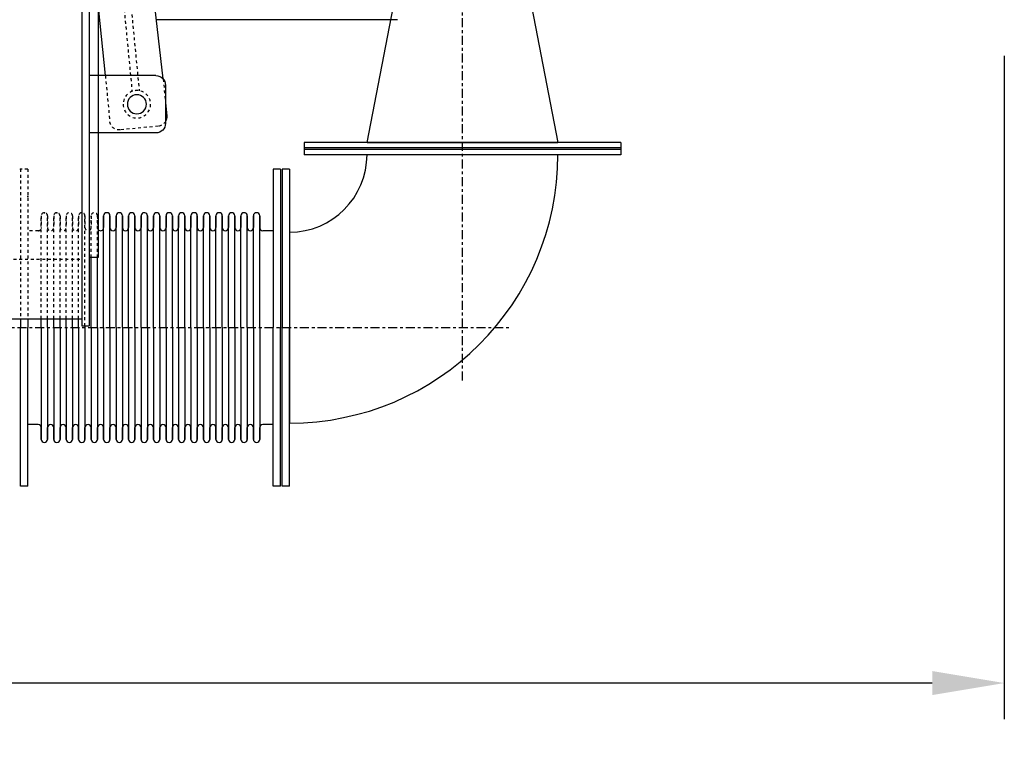
# Model space of a CAD drawing. Extents: x 398 to 699, y 76 to 260.
# Drawn here: x 521 to 555, y 186 to 211 of the extents above; entities that cross this region are included whole.
import ezdxf

# ---------------------------------------------------------------- set-up
doc = ezdxf.new("R2010")
doc.units = 0
doc.header["$LTSCALE"] = 0.25
doc.header["$MEASUREMENT"] = 0
for name, pattern in [('CENTER', [2, 1.25, -0.25, 0.25, -0.25]), ('HIDDEN', [0.375, 0.25, -0.125]), ('HIDDEN2', [0.1875, 0.125, -0.0625])]:
    doc.linetypes.add(name, pattern=pattern)
doc.layers.get('DEFPOINTS').update_dxf_attribs({"linetype": 'CONTINUOUS'})
for name, color, linetype in [('0_CENTERLINES', 125, 'CENTER'), ('0_HIDDEN', 110, 'HIDDEN'), ('0_OBJECT', 232, 'CONTINUOUS'), ('0_TEXT', 125, 'CONTINUOUS'), ('FGR', 7, 'CONTINUOUS'), ('FGR PIPING', 7, 'CONTINUOUS'), ('HIDDEN', 7, 'HIDDEN'), ('HIDDEN2', 7, 'HIDDEN2'), ('OBJ-35', 232, 'CONTINUOUS'), ('OBJECT', 1, 'CONTINUOUS'), ('OBJECT2', 82, 'CONTINUOUS')]:
    doc.layers.add(name, color=color, linetype=linetype)
doc.styles.add('ROMANS', font='romans.shx')
doc.dimstyles.new('DIM', dxfattribs={"dimscale": 20, "dimtxt": 0.09375, "dimasz": 0.125, "dimexe": 0.0625, "dimexo": 0.0625, "dimgap": 0.09375, "dimtad": 0, "dimtih": 1, "dimtoh": 1, "dimdec": 6, "dimzin": 0, "dimdsep": 46, "dimlunit": 5, "dimtxsty": 'ROMANS', "dimcen": 0, "dimadec": 0, "dimazin": 0, "dimtfac": 0.87, "dimtdec": 6, "dimtix": 1, "dimtofl": 0, "dimtmove": 2, "dimatfit": 3, "dimfxl": 0, "dimtolj": 1, "dimtzin": 0, "dimarcsym": 0})

# ---------------------------------------------------------------- blocks, each defined once
blk = doc.blocks.new('*D14')
at = {"layer": '0_TEXT', "color": 0, "lineweight": -2, "transparency": 16777216}
for p, q in [((417.074, 228.595), (417.074, 186.578)), ((554.949, 209.592), (554.949, 186.578)), ((419.574, 187.828), (481.182, 187.828)), ((552.449, 187.828), (490.841, 187.828))]:
    blk.add_line(p, q, dxfattribs=at)
at = {"layer": '0_TEXT', "color": 0, "transparency": 16777216}
for points in [[(419.574, 188.244), (419.574, 187.411), (417.074, 187.828)], [(552.449, 188.244), (552.449, 187.411), (554.949, 187.828)]]:
    blk.add_solid(points, dxfattribs=at)
at = {"layer": 'DEFPOINTS', "color": 0, "transparency": 16777216}
for p in [(417.074, 229.845), (554.949, 210.842), (417.074, 187.828)]:
    blk.add_point(p, dxfattribs=at)
at = {"layer": '0_TEXT', "color": 0, "transparency": 16777216, "insert": (486.011, 187.828), "char_height": 1.875, "attachment_point": 5, "style": 'ROMANS'}
blk.add_mtext('\\A1;137{\\H0.870000x;\\S7/8;}', dxfattribs=at)
blk = doc.blocks.new('A$C675E1D92')
at = {"layer": 'FGR'}
for p, q in [((0, 6.625), (0, 0)), ((0, 6.625), (5.5, 5.562)), ((5.5, 5.562), (5.5, 1.062)), ((5.5, 1.062), (0, 0))]:
    blk.add_line(p, q, dxfattribs=at)
blk = doc.blocks.new('A$C44B03520')
at = {"layer": 'FGR'}
for p, q in [((9.312, 2.688), (9.312, 9.312)), ((0, 0), (6.625, 0))]:
    blk.add_line(p, q, dxfattribs=at)
for radius in [9.312, 2.688]:
    blk.add_arc((9.312, 0), radius, 90, 180, dxfattribs=at)
blk = doc.blocks.new('A$C42FC2852')
at = {"layer": 'HIDDEN'}
for p, q in [((1.716, 9.286), (0.959, 1.463)), ((1.963, 9.262), (1.206, 1.439)), ((1.963, 9.262), (1.716, 9.286))]:
    blk.add_line(p, q, dxfattribs=at)
at = {"layer": 'HIDDEN2'}
for p, q in [((0.125, 1.872), (0.045, 1.041)), ((2.132, 1.987), (1.979, 0.403)), ((0.299, 0.233), (1.618, 0.106))]:
    blk.add_line(p, q, dxfattribs=at)
blk.add_circle((1.038, 0.994), 0.476, dxfattribs=at)
for centre, start, end in [((0.331, 0.563), 174.474, 264.474), ((1.65, 0.435), 264.474, 354.474)]:
    blk.add_arc(centre, 0.331, start, end, dxfattribs=at)
at = {"layer": 'OBJ-35'}
for centre, radius in [((2.075, 9.935), 0.248), ((1.038, 0.994), 0.331)]:
    blk.add_circle(centre, radius, dxfattribs=at)
at = {"layer": 'OBJECT'}
for p, q in [((0.376, 1.987), (2.694, 1.987)), ((0.045, 1.656), (0.045, 0.331)), ((0.376, 0), (2.694, 0))]:
    blk.add_line(p, q, dxfattribs=at)
for centre, start, end in [((0.376, 1.656), 90, 180), ((0.376, 0.331), 180, 270)]:
    blk.add_arc(centre, 0.331, start, end, dxfattribs=at)
at = {"layer": 'OBJECT2'}
for p, q in [((1.495, 10.823), (2.267, 10.749)), ((0.125, 1.872), (1.134, 10.525)), ((2.567, 10.419), (2.566, 6.292)), ((2.132, 1.987), (2.566, 6.292)), ((0.045, 1.041), (0.001, 0.595))]:
    blk.add_line(p, q, dxfattribs=at)
blk.add_circle((2.075, 9.935), 0.31, dxfattribs=at)
for centre, start, end in [((1.463, 10.494), 84.474, 174.474), ((2.235, 10.419), 359.9996, 84.4942), ((0.331, 0.563), 174.474, 210.1346)]:
    blk.add_arc(centre, 0.331, start, end, dxfattribs=at)

msp = doc.modelspace()

# ---------------------------------------------------------------- linework, layer by layer
at = {"layer": '0_CENTERLINES'}
for p, q in [((536.14933, 198.3279257), (536.14933, 219.4259986)), ((422.7111104, 200.1584738), (537.8425155, 200.1584738))]:
    msp.add_line(p, q, dxfattribs=at)
at = {"layer": '0_HIDDEN', "ltscale": 0.75}
for p, q in [((521.06933, 205.6584738), (520.81933, 205.6584738)), ((520.81933, 205.6584738), (520.81933, 200.4673431)), ((521.06933, 205.6584738), (521.06933, 200.4673431)), ((521.533705, 204.0359738), (521.533705, 203.5933722)), ((521.533705, 200.4673431), (521.533705, 204.0359738)), ((521.753705, 204.0359738), (521.753705, 203.6275363)), ((521.753705, 200.4673431), (521.753705, 204.0359738)), ((521.96683, 204.0359738), (521.96683, 203.6275363)), ((521.96683, 200.4673431), (521.96683, 204.0359738)), ((522.18683, 204.0359738), (522.18683, 203.6275363)), ((522.18683, 200.4673431), (522.18683, 204.0359738)), ((522.399955, 204.0359738), (522.399955, 203.6275363)), ((522.399955, 200.4673431), (522.399955, 204.0359738)), ((522.619955, 204.0359738), (522.619955, 203.6275363)), ((522.619955, 200.4673431), (522.619955, 204.0359738)), ((522.83308, 204.0359738), (522.83308, 203.6275363)), ((522.83308, 200.4673431), (522.83308, 204.0359738)), ((523.05308, 200.2173431), (523.05308, 204.0359738)), ((523.05308, 204.0359738), (523.05308, 203.6275363)), ((523.266205, 204.0359738), (523.266205, 203.6275363)), ((523.266205, 202.5923431), (523.266205, 204.0359738)), ((523.486205, 204.0359738), (523.486205, 203.6275363)), ((523.486205, 202.5923431), (523.486205, 204.0359738)), ((521.4327675, 203.5209738), (521.06933, 203.5209738)), ((418.5736614, 202.5298431), (522.9486614, 202.5298431))]:
    msp.add_line(p, q, dxfattribs=at)
for centre, radius, start, end in [((521.643705, 204.0359738), 0.11, 360, 180), ((522.07683, 204.0359738), 0.11, 0, 180), ((522.509955, 204.0359738), 0.11, 0, 180), ((522.94308, 204.0359738), 0.11, 0, 180), ((523.376205, 204.0359738), 0.11, 0, 180), ((521.4327675, 203.6275363), 0.1065625, 270, 0), ((521.8602675, 203.6275363), 0.1065625, 180, 0), ((522.2933925, 203.6275363), 0.1065625, 180, 0), ((522.7265175, 203.6275363), 0.1065625, 180, 0), ((523.1596425, 203.6275363), 0.1065625, 180, 0), ((523.5927675, 203.6275363), 0.1065625, 180, 220.02133144)]:
    msp.add_arc(centre, radius, start, end, dxfattribs=at)
for p in [(520.81933, 205.6584738), (521.06933, 204.7084738), (521.643705, 204.1459738), (521.643705, 204.1459738), (522.07683, 204.1459738)]:
    msp.add_point(p, dxfattribs=at)
at = {"layer": '0_OBJECT'}
for p, q in [((522.9486614, 259.4673431), (522.9486614, 200.2173431)), ((523.1986614, 259.4673431), (523.1986614, 200.2173431)), ((523.5111614, 229.4673431), (523.5111614, 202.5923431)), ((533.89933, 210.8423431), (525.5279398, 210.8423431)), ((523.5111614, 202.5923431), (523.1986614, 202.5923431)), ((523.5111614, 202.5923431), (523.1986614, 202.5923431)), ((418.3236614, 200.4673431), (522.9486614, 200.4673431)), ((522.9486614, 200.2173431), (523.1986614, 200.2173431))]:
    msp.add_line(p, q, dxfattribs=at)
at = {"layer": 'DEFPOINTS', "color": 0, "linetype": 'ByBlock'}
for p in [(529.83683, 205.6584738), (530.14933, 205.6584738)]:
    msp.add_point(p, dxfattribs=at)
at = {"layer": 'FGR PIPING'}
for p, q in [((530.6523885, 206.5798526), (530.6523774, 206.4005526)), ((541.6462672, 206.3999336), (530.6523774, 206.4006145)), ((541.6462672, 206.4002738), (530.6523774, 206.4002738)), ((530.6523774, 206.4002738), (530.6523774, 206.3377738)), ((541.6462672, 206.3377738), (530.6523774, 206.3377738)), ((530.6523774, 206.3377738), (530.6523774, 206.1584738)), ((541.6462672, 206.3377738), (530.6523774, 206.3377738)), ((541.6462714, 206.5792336), (530.6523885, 206.5798526)), ((541.6462783, 206.5792951), (541.6462672, 206.3999951)), ((541.6462672, 206.4002738), (541.6462672, 206.3377738)), ((541.6462672, 206.3377738), (541.6462672, 206.1584738)), ((541.6462672, 206.1584738), (530.6523774, 206.1584738))]:
    msp.add_line(p, q, dxfattribs=at)
at = {"layer": 'OBJECT'}
for p, q in [((529.58683, 205.6584738), (529.58683, 200.1584738)), ((529.83683, 205.6584738), (529.58683, 205.6584738)), ((529.83683, 205.6584738), (529.83683, 200.1584738)), ((529.89933, 205.6584738), (529.89933, 200.1584738)), ((530.14933, 205.6584738), (529.89933, 205.6584738)), ((530.14933, 205.6584738), (530.14933, 200.1584738)), ((523.69933, 200.1584738), (523.69933, 204.0359738)), ((523.69933, 204.0359738), (523.69933, 203.6275363)), ((523.91933, 200.1584738), (523.91933, 204.0359738)), ((523.91933, 204.0359738), (523.91933, 203.6275363)), ((524.132455, 200.1584738), (524.132455, 204.0359738)), ((524.132455, 204.0359738), (524.132455, 203.6275363)), ((524.352455, 200.1584738), (524.352455, 204.0359738)), ((524.352455, 204.0359738), (524.352455, 203.6275363)), ((524.56558, 200.1584738), (524.56558, 204.0359738)), ((524.56558, 204.0359738), (524.56558, 203.6275363)), ((524.78558, 200.1584738), (524.78558, 204.0359738)), ((524.78558, 204.0359738), (524.78558, 203.6275363)), ((524.998705, 200.1584738), (524.998705, 204.0359738)), ((524.998705, 204.0359738), (524.998705, 203.6275363)), ((525.218705, 200.1584738), (525.218705, 204.0359738)), ((525.218705, 204.0359738), (525.218705, 203.6275363)), ((525.43183, 200.1584738), (525.43183, 204.0359738)), ((525.43183, 204.0359738), (525.43183, 203.6275363)), ((525.65183, 200.1584738), (525.65183, 204.0359738)), ((525.65183, 204.0359738), (525.65183, 203.6275363)), ((525.864955, 200.1584738), (525.864955, 204.0359738)), ((525.864955, 204.0359738), (525.864955, 203.6275363)), ((526.084955, 200.1584738), (526.084955, 204.0359738)), ((526.084955, 204.0359738), (526.084955, 203.6275363)), ((526.29808, 200.1584738), (526.29808, 204.0359738)), ((526.29808, 204.0359738), (526.29808, 203.6275363)), ((526.51808, 200.1584738), (526.51808, 204.0359738)), ((526.51808, 204.0359738), (526.51808, 203.6275363)), ((526.731205, 200.1584738), (526.731205, 204.0359738)), ((526.731205, 204.0359738), (526.731205, 203.6275363)), ((526.951205, 200.1584738), (526.951205, 204.0359738)), ((526.951205, 204.0359738), (526.951205, 203.6275363)), ((527.16433, 200.1584738), (527.16433, 204.0359738)), ((527.16433, 204.0359738), (527.16433, 203.6275363)), ((527.38433, 200.1584738), (527.38433, 204.0359738)), ((527.38433, 204.0359738), (527.38433, 203.6275363)), ((527.597455, 200.1584738), (527.597455, 204.0359738)), ((527.597455, 204.0359738), (527.597455, 203.6275363)), ((527.817455, 200.1584738), (527.817455, 204.0359738)), ((527.817455, 204.0359738), (527.817455, 203.6275363)), ((528.03058, 200.1584738), (528.03058, 204.0359738)), ((528.03058, 204.0359738), (528.03058, 203.6275363)), ((528.25058, 200.1584738), (528.25058, 204.0359738)), ((528.25058, 204.0359738), (528.25058, 203.6275363)), ((528.463705, 200.1584738), (528.463705, 204.0359738)), ((528.463705, 204.0359738), (528.463705, 203.6275363)), ((528.683705, 200.1584738), (528.683705, 204.0359738)), ((528.683705, 204.0359738), (528.683705, 203.6275363)), ((528.89683, 200.1584738), (528.89683, 204.0359738)), ((528.89683, 204.0359738), (528.89683, 203.6275363)), ((529.11683, 200.1584738), (529.11683, 204.0359738)), ((529.11683, 204.0359738), (529.11683, 203.6275363)), ((529.58683, 203.5209738), (529.2233925, 203.5209738)), ((523.266205, 200.1584738), (523.266205, 202.5923431)), ((523.486205, 200.1584738), (523.486205, 202.5923431)), ((520.81933, 200.4673431), (520.81933, 200.1584738)), ((521.06933, 200.4673431), (521.06933, 200.1584738)), ((521.533705, 200.1584738), (521.533705, 200.4673431)), ((521.753705, 200.1584738), (521.753705, 200.4673431)), ((521.96683, 200.1584738), (521.96683, 200.4673431)), ((522.18683, 200.1584738), (522.18683, 200.4673431)), ((522.399955, 200.1584738), (522.399955, 200.4673431)), ((522.619955, 200.1584738), (522.619955, 200.4673431)), ((522.83308, 200.1584738), (522.83308, 200.4673431)), ((523.05308, 200.2173431), (523.05308, 196.2809738)), ((520.81933, 194.6584738), (520.81933, 200.1584738)), ((521.06933, 194.6584738), (521.06933, 200.1584738)), ((521.533705, 200.1584738), (521.533705, 196.2809738)), ((521.753705, 200.1584738), (521.753705, 196.2809738)), ((521.96683, 200.1584738), (521.96683, 196.2809738)), ((522.18683, 200.1584738), (522.18683, 196.2809738)), ((522.399955, 200.1584738), (522.399955, 196.2809738)), ((522.619955, 200.1584738), (522.619955, 196.2809738)), ((522.83308, 200.1584738), (522.83308, 196.2809738)), ((523.266205, 200.1584738), (523.266205, 196.2809738)), ((523.486205, 200.1584738), (523.486205, 196.2809738)), ((523.69933, 200.1584738), (523.69933, 196.2809738)), ((523.91933, 200.1584738), (523.91933, 196.2809738)), ((524.132455, 200.1584738), (524.132455, 196.2809738)), ((524.352455, 200.1584738), (524.352455, 196.2809738)), ((524.56558, 200.1584738), (524.56558, 196.2809738)), ((524.78558, 200.1584738), (524.78558, 196.2809738)), ((524.998705, 200.1584738), (524.998705, 196.2809738)), ((525.218705, 200.1584738), (525.218705, 196.2809738)), ((525.43183, 200.1584738), (525.43183, 196.2809738)), ((525.65183, 200.1584738), (525.65183, 196.2809738)), ((525.864955, 200.1584738), (525.864955, 196.2809738)), ((526.084955, 200.1584738), (526.084955, 196.2809738)), ((526.29808, 200.1584738), (526.29808, 196.2809738)), ((526.51808, 200.1584738), (526.51808, 196.2809738)), ((526.731205, 200.1584738), (526.731205, 196.2809738)), ((526.951205, 200.1584738), (526.951205, 196.2809738)), ((527.16433, 200.1584738), (527.16433, 196.2809738)), ((527.38433, 200.1584738), (527.38433, 196.2809738)), ((527.597455, 200.1584738), (527.597455, 196.2809738)), ((527.817455, 200.1584738), (527.817455, 196.2809738)), ((528.03058, 200.1584738), (528.03058, 196.2809738)), ((528.25058, 200.1584738), (528.25058, 196.2809738)), ((528.463705, 200.1584738), (528.463705, 196.2809738)), ((528.683705, 200.1584738), (528.683705, 196.2809738)), ((528.89683, 200.1584738), (528.89683, 196.2809738)), ((529.11683, 200.1584738), (529.11683, 196.2809738)), ((529.58683, 194.6584738), (529.58683, 200.1584738)), ((529.83683, 194.6584738), (529.83683, 200.1584738)), ((529.89933, 194.6584738), (529.89933, 200.1584738)), ((530.14933, 194.6584738), (530.14933, 200.1584738)), ((521.4327675, 196.7959738), (521.06933, 196.7959738)), ((529.58683, 196.7959738), (529.2233925, 196.7959738)), ((521.533705, 196.2809738), (521.533705, 196.7235755)), ((521.753705, 196.2809738), (521.753705, 196.6894113)), ((521.96683, 196.2809738), (521.96683, 196.6894113)), ((522.18683, 196.2809738), (522.18683, 196.6894113)), ((522.399955, 196.2809738), (522.399955, 196.6894113)), ((522.619955, 196.2809738), (522.619955, 196.6894113)), ((522.83308, 196.2809738), (522.83308, 196.6894113)), ((523.05308, 196.2809738), (523.05308, 196.6894113)), ((523.266205, 196.2809738), (523.266205, 196.6894113)), ((523.486205, 196.2809738), (523.486205, 196.6894113)), ((523.69933, 196.2809738), (523.69933, 196.6894113)), ((523.91933, 196.2809738), (523.91933, 196.6894113)), ((524.132455, 196.2809738), (524.132455, 196.6894113)), ((524.352455, 196.2809738), (524.352455, 196.6894113)), ((524.56558, 196.2809738), (524.56558, 196.6894113)), ((524.78558, 196.2809738), (524.78558, 196.6894113)), ((524.998705, 196.2809738), (524.998705, 196.6894113)), ((525.218705, 196.2809738), (525.218705, 196.6894113)), ((525.43183, 196.2809738), (525.43183, 196.6894113)), ((525.65183, 196.2809738), (525.65183, 196.6894113)), ((525.864955, 196.2809738), (525.864955, 196.6894113)), ((526.084955, 196.2809738), (526.084955, 196.6894113)), ((526.29808, 196.2809738), (526.29808, 196.6894113)), ((526.51808, 196.2809738), (526.51808, 196.6894113)), ((526.731205, 196.2809738), (526.731205, 196.6894113)), ((526.951205, 196.2809738), (526.951205, 196.6894113)), ((527.16433, 196.2809738), (527.16433, 196.6894113)), ((527.38433, 196.2809738), (527.38433, 196.6894113)), ((527.597455, 196.2809738), (527.597455, 196.6894113)), ((527.817455, 196.2809738), (527.817455, 196.6894113)), ((528.03058, 196.2809738), (528.03058, 196.6894113)), ((528.25058, 196.2809738), (528.25058, 196.6894113)), ((528.463705, 196.2809738), (528.463705, 196.6894113)), ((528.683705, 196.2809738), (528.683705, 196.6894113)), ((528.89683, 196.2809738), (528.89683, 196.6894113)), ((529.11683, 196.2809738), (529.11683, 196.6894113)), ((521.06933, 194.6584738), (520.81933, 194.6584738)), ((529.83683, 194.6584738), (529.58683, 194.6584738)), ((530.14933, 194.6584738), (529.89933, 194.6584738))]:
    msp.add_line(p, q, dxfattribs=at)
for centre, radius, start, end in [((523.80933, 204.0359738), 0.11, 0, 180), ((524.242455, 204.0359738), 0.11, 0, 180), ((524.67558, 204.0359738), 0.11, 0, 180), ((525.108705, 204.0359738), 0.11, 152.4688958, 180), ((525.108705, 204.0359738), 0.11, 0, 152.4688958), ((525.54183, 204.0359738), 0.11, 0, 180), ((525.974955, 204.0359738), 0.11, 0, 180), ((526.40808, 204.0359738), 0.11, 0, 180), ((526.841205, 204.0359738), 0.11, 0, 180), ((527.27433, 204.0359738), 0.11, 0, 180), ((527.707455, 204.0359738), 0.11, 0, 180), ((528.14058, 204.0359738), 0.11, 0, 180), ((528.573705, 204.0359738), 0.11, 0, 180), ((529.00683, 204.0359738), 0.11, 0, 180), ((523.5927675, 203.6275363), 0.1065625, 220.02133144, 0), ((524.0258925, 203.6275363), 0.1065625, 180, 0), ((524.4590175, 203.6275363), 0.1065625, 180, 0), ((524.8921425, 203.6275363), 0.1065625, 180, 0), ((525.3252675, 203.6275363), 0.1065625, 180, 0), ((525.7583925, 203.6275363), 0.1065625, 180, 0), ((526.1915175, 203.6275363), 0.1065625, 180, 0), ((526.6246425, 203.6275363), 0.1065625, 180, 0), ((527.0577675, 203.6275363), 0.1065625, 180, 0), ((527.4908925, 203.6275363), 0.1065625, 180, 0), ((527.9240175, 203.6275363), 0.1065625, 180, 0), ((528.3571425, 203.6275363), 0.1065625, 180, 0), ((528.7902675, 203.6275363), 0.1065625, 180, 0), ((529.2233925, 203.6275363), 0.1065625, 180, 270), ((521.4327675, 196.6894113), 0.1065625, 360, 90), ((521.8602675, 196.6894113), 0.1065625, 0, 180), ((522.2933925, 196.6894113), 0.1065625, 0, 180), ((522.7265175, 196.6894113), 0.1065625, 0, 180), ((523.1596425, 196.6894113), 0.1065625, 0, 180), ((523.5927675, 196.6894113), 0.1065625, 0, 180), ((524.0258925, 196.6894113), 0.1065625, 0, 180), ((524.4590175, 196.6894113), 0.1065625, 0, 180), ((524.8921425, 196.6894113), 0.1065625, 0, 180), ((525.3252675, 196.6894113), 0.1065625, 0, 180), ((525.7583925, 196.6894113), 0.1065625, 0, 180), ((526.1915175, 196.6894113), 0.1065625, 0, 180), ((526.6246425, 196.6894113), 0.1065625, 0, 180), ((527.0577675, 196.6894113), 0.1065625, 0, 180), ((527.4908925, 196.6894113), 0.1065625, 0, 180), ((527.9240175, 196.6894113), 0.1065625, 0, 180), ((528.3571425, 196.6894113), 0.1065625, 0, 180), ((528.7902675, 196.6894113), 0.1065625, 0, 180), ((529.2233925, 196.6894113), 0.1065625, 90, 180), ((521.643705, 196.2809738), 0.11, 180, 0), ((522.07683, 196.2809738), 0.11, 180, 0), ((522.509955, 196.2809738), 0.11, 180, 0), ((522.94308, 196.2809738), 0.11, 180, 0), ((523.376205, 196.2809738), 0.11, 180, 0), ((523.80933, 196.2809738), 0.11, 180, 0), ((524.242455, 196.2809738), 0.11, 180, 0), ((524.67558, 196.2809738), 0.11, 180, 0), ((525.108705, 196.2809738), 0.11, 180, 0), ((525.54183, 196.2809738), 0.11, 180, 0), ((525.974955, 196.2809738), 0.11, 180, 0), ((526.40808, 196.2809738), 0.11, 180, 0), ((526.841205, 196.2809738), 0.11, 180, 0), ((527.27433, 196.2809738), 0.11, 180, 0), ((527.707455, 196.2809738), 0.11, 180, 0), ((528.14058, 196.2809738), 0.11, 180, 0), ((528.573705, 196.2809738), 0.11, 180, 0), ((529.00683, 196.2809738), 0.11, 180, 0)]:
    msp.add_arc(centre, radius, start, end, dxfattribs=at)

# ---------------------------------------------------------------- block references
at = {"layer": '0_OBJECT', "xscale": -1}
msp.add_blockref('A$C42FC2852', (525.8927126, 206.9135009), dxfattribs=at)
at = {"layer": 'FGR'}
for name, p, rotation in [('A$C675E1D92', (539.4627292, 206.5795429), 90), ('A$C44B03520', (539.46183, 206.1584738), 180)]:
    msp.add_blockref(name, p, dxfattribs=dict(at, rotation=rotation))

# ---------------------------------------------------------------- dimensions: what is measured, and where the dimension line sits
at = {"layer": '0_TEXT'}
dim = msp.add_linear_dim(base=(417.0742338204, 187.827640206), p1=(554.9486613869, 210.8423430514), p2=(417.0742338204, 229.844622603), angle=180, dimstyle='DIM', dxfattribs=at)
dim.commit()
dim.dimension.update_dxf_attribs({"geometry": '*D14', "text_midpoint": (486.0114476036, 187.827640206)})

doc.saveas('drawing.dxf')
